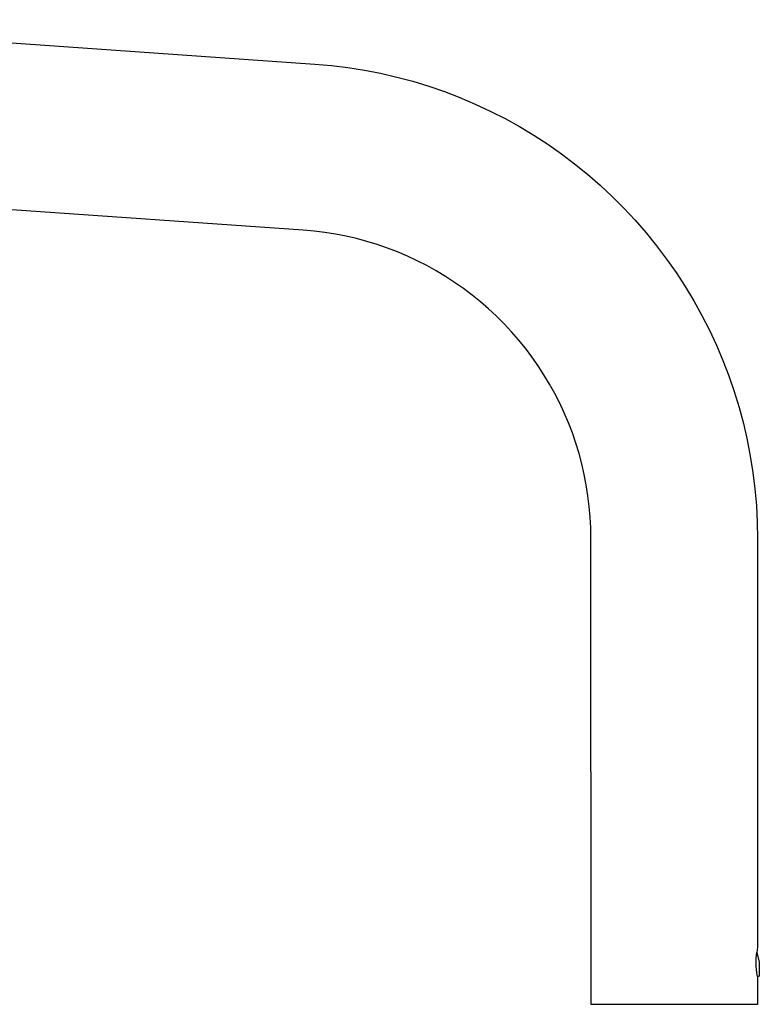
# Model space of a CAD drawing. Units: millimetres. Extents: x -760 to 706, y -754 to 819.
# Drawn here: x -401 to -277, y 620 to 785 of the extents above; entities that cross this region are included whole.
import ezdxf

# ---------------------------------------------------------------- set-up
doc = ezdxf.new("R2010")
doc.units = ezdxf.units.MM
doc.header["$MEASUREMENT"] = 0
doc.layers.add('Make2D$visible$lines', color=7, linetype='Continuous', true_color=0x000000)

msp = doc.modelspace()

# ---------------------------------------------------------------- linework, layer by layer
at = {"layer": 'Make2D$visible$lines', "color": 7, "true_color": 0xffffff}
for p, q in [((-458.05, 785.25), (-351.37, 777.79)), ((-351.37, 777.79), (-348.58, 777.55)), ((-348.58, 777.55), (-345.81, 777.21)), ((-345.81, 777.21), (-343.05, 776.77)), ((-343.05, 776.77), (-340.31, 776.24)), ((-340.31, 776.24), (-337.59, 775.61)), ((-337.59, 775.61), (-334.9, 774.89)), ((-334.9, 774.89), (-332.22, 774.07)), ((-332.22, 774.07), (-329.58, 773.16)), ((-329.58, 773.16), (-326.98, 772.16)), ((-326.98, 772.16), (-324.41, 771.07)), ((-324.41, 771.07), (-321.88, 769.89)), ((-321.88, 769.89), (-319.39, 768.62)), ((-319.39, 768.62), (-316.95, 767.27)), ((-316.95, 767.27), (-314.55, 765.83)), ((-314.55, 765.83), (-312.21, 764.31)), ((-312.21, 764.31), (-309.92, 762.71)), ((-309.92, 762.71), (-307.69, 761.03)), ((-307.69, 761.03), (-305.52, 759.27)), ((-305.52, 759.27), (-303.42, 757.44)), ((-303.42, 757.44), (-301.37, 755.53)), ((-353.32, 749.86), (-435.34, 755.59)), ((-301.37, 755.53), (-299.4, 753.56)), ((-299.4, 753.56), (-297.5, 751.52)), ((-297.5, 751.52), (-295.66, 749.41)), ((-351.51, 749.7), (-353.32, 749.86)), ((-349.71, 749.48), (-351.51, 749.7)), ((-347.92, 749.2), (-349.71, 749.48)), ((-346.13, 748.85), (-347.92, 749.2)), ((-344.37, 748.44), (-346.13, 748.85)), ((-342.61, 747.97), (-344.37, 748.44)), ((-295.66, 749.41), (-293.91, 747.24)), ((-340.88, 747.44), (-342.61, 747.97)), ((-339.16, 746.85), (-340.88, 747.44)), ((-337.47, 746.2), (-339.16, 746.85)), ((-293.91, 747.24), (-292.23, 745.01)), ((-335.8, 745.49), (-337.47, 746.2)), ((-334.15, 744.72), (-335.8, 745.49)), ((-292.23, 745.01), (-290.62, 742.72)), ((-332.53, 743.9), (-334.15, 744.72)), ((-330.95, 743.02), (-332.53, 743.9)), ((-329.39, 742.08), (-330.95, 743.02)), ((-327.87, 741.09), (-329.39, 742.08)), ((-290.62, 742.72), (-289.1, 740.38)), ((-326.38, 740.05), (-327.87, 741.09)), ((-324.93, 738.96), (-326.38, 740.05)), ((-289.1, 740.38), (-287.66, 737.98)), ((-323.52, 737.82), (-324.93, 738.96)), ((-322.15, 736.63), (-323.52, 737.82)), ((-287.66, 737.98), (-286.31, 735.54)), ((-320.82, 735.39), (-322.15, 736.63)), ((-319.54, 734.11), (-320.82, 735.39)), ((-286.31, 735.54), (-285.04, 733.05)), ((-318.3, 732.78), (-319.54, 734.11)), ((-317.11, 731.41), (-318.3, 732.78)), ((-285.04, 733.05), (-283.86, 730.52)), ((-315.97, 730), (-317.11, 731.41)), ((-283.86, 730.52), (-282.77, 727.95)), ((-314.88, 728.55), (-315.97, 730)), ((-313.84, 727.06), (-314.88, 728.55)), ((-312.85, 725.54), (-313.84, 727.06)), ((-282.77, 727.95), (-281.77, 725.35)), ((-311.91, 723.99), (-312.85, 725.54)), ((-281.77, 725.35), (-280.86, 722.71)), ((-311.03, 722.4), (-311.91, 723.99)), ((-310.21, 720.78), (-311.03, 722.4)), ((-280.86, 722.71), (-280.05, 720.04)), ((-309.44, 719.14), (-310.21, 720.78)), ((-308.73, 717.46), (-309.44, 719.14)), ((-280.05, 720.04), (-279.32, 717.34)), ((-308.08, 715.77), (-308.73, 717.46)), ((-279.32, 717.34), (-278.69, 714.62)), ((-307.49, 714.05), (-308.08, 715.77)), ((-306.96, 712.32), (-307.49, 714.05)), ((-278.69, 714.62), (-278.16, 711.88)), ((-306.49, 710.57), (-306.96, 712.32)), ((-278.16, 711.88), (-277.72, 709.12)), ((-306.08, 708.8), (-306.49, 710.57)), ((-305.74, 707.02), (-306.08, 708.8)), ((-277.72, 709.12), (-277.38, 706.35)), ((-305.45, 705.22), (-305.74, 707.02)), ((-277.38, 706.35), (-277.14, 703.57)), ((-305.23, 703.42), (-305.45, 705.22)), ((-305.07, 701.61), (-305.23, 703.42)), ((-277.14, 703.57), (-276.99, 700.78)), ((-304.98, 699.8), (-305.07, 701.61)), ((-276.99, 700.78), (-276.95, 697.99)), ((-304.95, 697.99), (-304.98, 699.8)), ((-304.94, 619.7), (-304.95, 697.99)), ((-276.95, 697.99), (-276.95, 629.3)), ((-276.95, 629.3), (-277.08, 628.41)), ((-277.17, 626.99), (-277.15, 627.46)), ((-277.15, 627.46), (-277.12, 627.94)), ((-277.12, 627.94), (-277.08, 628.41)), ((-277.08, 628.41), (-276.65, 626.79)), ((-277.17, 626.51), (-277.17, 626.99)), ((-277.15, 626.03), (-277.17, 626.51)), ((-277.11, 625.56), (-277.15, 626.03)), ((-276.65, 626.79), (-276.65, 624.5)), ((-277.06, 625.08), (-277.11, 625.56)), ((-277, 624.61), (-277.06, 625.08)), ((-276.96, 624.4), (-277, 624.61)), ((-276.75, 624.4), (-276.96, 624.4)), ((-276.95, 624.4), (-276.95, 619.7)), ((-276.74, 624.4), (-276.75, 624.4)), ((-276.73, 624.41), (-276.74, 624.41)), ((-276.74, 624.41), (-276.74, 624.4)), ((-276.74, 624.4), (-276.74, 624.4)), ((-276.72, 624.41), (-276.73, 624.41)), ((-276.73, 624.41), (-276.73, 624.41)), ((-276.73, 624.41), (-276.73, 624.41)), ((-276.71, 624.41), (-276.72, 624.41)), ((-276.72, 624.41), (-276.72, 624.41)), ((-276.7, 624.41), (-276.71, 624.41)), ((-276.71, 624.41), (-276.71, 624.41)), ((-276.71, 624.41), (-276.71, 624.41)), ((-276.71, 624.41), (-276.71, 624.41)), ((-276.69, 624.42), (-276.7, 624.42)), ((-276.7, 624.42), (-276.7, 624.42)), ((-276.7, 624.42), (-276.7, 624.41)), ((-276.68, 624.43), (-276.69, 624.42)), ((-276.69, 624.42), (-276.69, 624.42)), ((-276.69, 624.42), (-276.69, 624.42)), ((-276.67, 624.43), (-276.68, 624.43)), ((-276.68, 624.43), (-276.68, 624.43)), ((-276.68, 624.43), (-276.68, 624.43)), ((-276.68, 624.43), (-276.68, 624.43)), ((-276.66, 624.45), (-276.67, 624.45)), ((-276.67, 624.45), (-276.67, 624.44)), ((-276.67, 624.44), (-276.67, 624.44)), ((-276.67, 624.44), (-276.67, 624.44)), ((-276.67, 624.44), (-276.67, 624.43)), ((-276.65, 624.46), (-276.66, 624.46)), ((-276.66, 624.46), (-276.66, 624.46)), ((-276.66, 624.46), (-276.66, 624.45)), ((-276.66, 624.45), (-276.66, 624.45)), ((-276.66, 624.45), (-276.66, 624.45)), ((-276.65, 624.5), (-276.65, 624.5)), ((-276.65, 624.5), (-276.65, 624.5)), ((-276.65, 624.5), (-276.65, 624.49)), ((-276.65, 624.49), (-276.65, 624.49)), ((-276.65, 624.49), (-276.65, 624.49)), ((-276.65, 624.49), (-276.65, 624.48)), ((-276.65, 624.48), (-276.65, 624.48)), ((-276.65, 624.48), (-276.65, 624.48)), ((-276.65, 624.48), (-276.65, 624.47)), ((-276.65, 624.47), (-276.65, 624.47)), ((-276.65, 624.47), (-276.65, 624.47)), ((-276.65, 624.47), (-276.65, 624.46)), ((-276.95, 619.7), (-304.94, 619.7)), ((-277.47, 619.7), (-277.48, 619.7))]:
    msp.add_line(p, q, dxfattribs=at)

doc.saveas('drawing.dxf')
